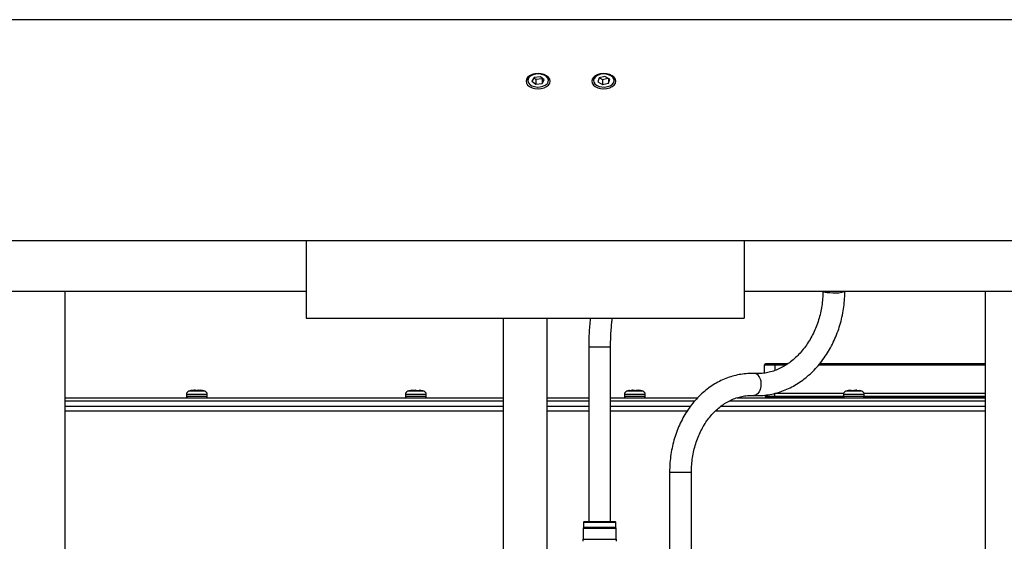
# Model space of a CAD drawing. Units: millimetres. Extents: x 20 to 410, y 10 to 287.
# Drawn here: x 127 to 150, y 219 to 231 of the extents above; entities that cross this region are included whole.
import ezdxf

# ---------------------------------------------------------------- set-up
doc = ezdxf.new("R2010")
doc.units = ezdxf.units.MM

msp = doc.modelspace()

# ---------------------------------------------------------------- linework, layer by layer
at = {"color": 7, "linetype": 'Continuous', "lineweight": 25}
for p, q in [((211.121726, 230.789701), (68.633349, 230.789701)), ((138.877537, 229.45834), (138.877537, 229.41214)), ((139.036831, 229.472272), (138.984951, 229.386284)), ((138.984951, 229.386284), (139.075657, 229.314606)), ((139.03212, 229.464464), (139.075657, 229.430061)), ((139.179417, 229.486583), (139.036831, 229.472272)), ((139.075657, 229.430061), (139.218244, 229.444372)), ((139.075657, 229.430061), (139.075657, 229.314606)), ((139.075657, 229.314606), (139.218244, 229.328917)), ((139.270124, 229.414905), (139.179417, 229.486583)), ((139.218244, 229.444372), (139.222954, 229.452179)), ((139.218244, 229.444372), (139.218244, 229.328917)), ((139.218244, 229.328917), (139.270124, 229.414905)), ((139.377537, 229.41214), (139.377537, 229.45834)), ((140.377537, 229.45834), (140.377537, 229.41214)), ((140.518749, 229.461154), (140.490992, 229.370728)), ((140.490992, 229.370728), (140.59978, 229.310168)), ((140.655295, 229.491021), (140.518749, 229.461154)), ((140.531099, 229.463855), (140.59978, 229.425623)), ((140.59978, 229.425623), (140.723976, 229.452788)), ((140.59978, 229.425623), (140.59978, 229.310168)), ((140.59978, 229.310168), (140.736326, 229.340035)), ((140.764083, 229.430461), (140.655295, 229.491021)), ((140.736326, 229.445913), (140.736326, 229.340035)), ((140.736326, 229.340035), (140.764083, 229.430461)), ((140.877537, 229.41214), (140.877537, 229.45834)), ((65.977537, 225.746267), (213.777537, 225.746267)), ((133.832871, 225.746267), (133.832871, 223.971117)), ((143.832871, 225.746267), (143.832871, 223.971117)), ((133.832871, 224.582416), (118.832871, 224.582416)), ((128.332871, 194.700736), (128.332871, 224.582416)), ((158.832871, 224.582416), (143.832871, 224.582416)), ((149.332871, 224.582416), (149.332871, 194.700736)), ((133.832871, 223.971117), (143.832871, 223.971117)), ((138.332871, 223.971117), (138.332871, 209.333617)), ((139.332871, 209.333617), (139.332871, 223.971117)), ((140.282871, 223.319916), (140.282871, 219.332416)), ((140.782871, 219.332416), (140.782871, 223.319916)), ((144.294528, 222.718464), (144.297833, 222.907853)), ((144.297833, 222.907853), (144.53648, 222.907853)), ((144.53648, 222.932416), (144.53648, 222.907853)), ((144.826767, 222.932416), (144.53648, 222.932416)), ((149.332871, 222.932416), (145.556501, 222.932416)), ((131.260368, 222.3289), (131.215688, 222.322424)), ((131.231471, 222.322424), (131.215688, 222.322424)), ((131.231471, 222.322424), (131.299197, 222.3289)), ((131.299606, 222.3289), (131.274126, 222.326466)), ((131.299197, 222.3289), (131.352094, 222.322424)), ((131.299606, 222.3289), (131.320978, 222.326295)), ((131.373763, 222.3289), (131.336768, 222.324371)), ((131.375178, 222.322904), (131.352094, 222.322424)), ((131.373763, 222.3289), (131.373296, 222.322865)), ((131.441489, 222.322424), (131.373763, 222.3289)), ((131.398185, 222.322424), (131.375178, 222.322904)), ((131.412592, 222.3289), (131.398185, 222.322424)), ((131.412592, 222.3289), (131.444063, 222.324339)), ((131.441489, 222.322424), (131.457272, 222.322424)), ((131.457186, 222.322424), (131.44358, 222.324409)), ((136.245971, 222.327336), (136.224306, 222.322548)), ((136.245566, 222.327198), (136.253334, 222.3289)), ((136.249284, 222.328028), (136.245981, 222.32729)), ((136.253334, 222.3289), (136.249816, 222.322424)), ((136.290289, 222.322424), (136.249816, 222.322424)), ((136.320053, 222.3289), (136.250901, 222.322424)), ((136.253334, 222.3289), (136.254453, 222.322424)), ((136.290289, 222.322424), (136.352907, 222.3289)), ((136.320053, 222.3289), (136.33648, 222.327201)), ((136.352121, 222.3289), (136.421237, 222.322424)), ((136.352907, 222.3289), (136.422059, 222.322424)), ((136.418564, 222.322751), (136.419626, 222.3289)), ((136.449178, 222.322424), (136.419626, 222.3289)), ((136.449178, 222.322424), (136.422059, 222.322424)), ((141.214885, 222.322424), (141.214683, 222.322424)), ((141.214885, 222.322424), (141.263204, 222.3289)), ((141.263204, 222.3289), (141.282379, 222.322424)), ((141.293892, 222.3289), (141.27007, 222.326581)), ((141.329474, 222.322424), (141.282379, 222.322424)), ((141.293892, 222.3289), (141.343486, 222.322424)), ((141.293892, 222.3289), (141.294464, 222.322424)), ((141.329474, 222.322424), (141.379068, 222.3289)), ((141.395904, 222.3289), (141.359836, 222.322424)), ((141.361841, 222.322424), (141.396911, 222.3289)), ((141.379068, 222.3289), (141.445602, 222.322424)), ((141.458075, 222.322424), (141.409755, 222.3289)), ((141.458075, 222.322424), (141.445602, 222.322424)), ((146.264963, 222.3289), (146.214702, 222.322424)), ((146.225286, 222.322424), (146.214702, 222.322424)), ((146.225286, 222.322424), (146.291001, 222.3289)), ((146.291001, 222.3289), (146.338627, 222.322424)), ((146.381959, 222.3289), (146.334332, 222.322424)), ((146.386182, 222.322424), (146.338627, 222.322424)), ((146.381347, 222.322424), (146.381959, 222.3289)), ((146.401508, 222.326974), (146.381959, 222.3289)), ((146.386182, 222.322424), (146.407997, 222.3289)), ((146.407997, 222.3289), (146.458258, 222.322424)), ((128.332871, 222.157416), (138.332871, 222.157416)), ((131.09898, 222.234134), (131.09898, 222.182416)), ((131.125605, 222.157416), (131.124215, 222.157416)), ((131.57398, 222.182416), (131.57398, 222.234134)), ((136.09898, 222.234134), (136.09898, 222.182416)), ((136.57398, 222.182416), (136.57398, 222.234134)), ((139.332871, 222.157416), (140.282871, 222.157416)), ((140.782871, 222.157416), (142.774294, 222.157416)), ((141.09898, 222.234134), (141.09898, 222.182416)), ((141.57398, 222.182416), (141.57398, 222.234134)), ((143.675266, 222.157416), (149.332871, 222.157416)), ((144.31148, 222.216157), (144.31148, 222.192464)), ((144.31148, 222.192464), (144.53648, 222.192464)), ((144.32398, 222.170814), (144.53648, 222.170814)), ((144.53648, 222.192464), (144.53648, 222.257416)), ((144.53648, 222.257416), (146.102685, 222.257416)), ((144.53648, 222.170814), (144.53648, 222.192464)), ((146.09898, 222.234134), (146.09898, 222.182416)), ((146.570275, 222.257416), (149.332871, 222.257416)), ((146.57398, 222.182416), (146.57398, 222.234134)), ((128.332871, 222.082416), (138.332871, 222.082416)), ((138.332871, 221.957416), (128.332871, 221.957416)), ((139.332871, 222.082416), (140.282871, 222.082416)), ((140.282871, 221.957416), (139.332871, 221.957416)), ((140.782871, 222.082416), (142.704312, 222.082416)), ((142.603616, 221.957416), (140.782871, 221.957416)), ((149.332871, 221.957416), (143.29723, 221.957416)), ((143.492049, 222.082416), (149.332871, 222.082416)), ((142.130371, 220.459916), (142.130371, 216.407416)), ((142.630371, 216.407416), (142.630371, 220.459916)), ((140.163871, 219.182416), (140.158871, 219.177416)), ((140.158871, 219.177416), (140.158871, 218.923416)), ((140.158871, 219.177416), (140.208978, 219.177416)), ((140.163871, 219.182416), (140.207871, 219.182416)), ((140.180371, 219.332416), (140.165371, 219.317416)), ((140.165371, 219.317416), (140.165371, 219.202416)), ((140.165371, 219.317416), (140.214607, 219.317416)), ((140.180371, 219.332416), (140.885371, 219.332416)), ((140.207871, 219.197416), (140.207871, 219.182416)), ((140.208978, 219.177416), (140.906871, 219.177416)), ((140.214607, 219.317416), (140.900371, 219.317416)), ((140.857871, 219.182416), (140.857871, 219.197416)), ((140.900371, 219.317416), (140.885371, 219.332416)), ((140.89199, 219.182416), (140.901871, 219.182416)), ((140.900371, 219.202416), (140.900371, 219.317416)), ((140.906871, 219.177416), (140.901871, 219.182416)), ((140.906871, 218.923416), (140.906871, 219.177416))]:
    msp.add_line(p, q, dxfattribs=at)
at = {"color": 8, "linetype": 'Continuous', "lineweight": 25}
for p, q in [((140.282871, 223.319916), (140.532871, 223.319916)), ((140.532871, 223.319916), (140.782871, 223.319916)), ((144.53648, 222.907853), (144.53648, 222.779717)), ((144.53648, 222.907853), (144.791289, 222.907853)), ((145.53538, 222.907853), (149.332871, 222.907853)), ((131.111788, 222.234134), (131.09898, 222.234134)), ((131.57398, 222.182416), (131.09898, 222.182416)), ((131.57398, 222.234134), (131.111788, 222.234134)), ((131.522194, 222.305451), (131.150766, 222.305451)), ((136.533783, 222.234134), (136.09898, 222.234134)), ((136.204277, 222.182416), (136.09898, 222.182416)), ((136.233103, 222.305451), (136.150766, 222.305451)), ((136.57398, 222.182416), (136.204277, 222.182416)), ((136.522194, 222.305451), (136.233103, 222.305451)), ((136.57398, 222.234134), (136.533783, 222.234134)), ((141.57398, 222.234134), (141.09898, 222.234134)), ((141.275673, 222.182416), (141.09898, 222.182416)), ((141.288932, 222.305451), (141.150766, 222.305451)), ((141.57398, 222.182416), (141.275673, 222.182416)), ((141.522194, 222.305451), (141.288932, 222.305451)), ((144.53648, 222.192464), (146.09898, 222.192464)), ((144.53648, 222.170814), (146.101835, 222.170814)), ((144.53648, 222.157416), (144.53648, 222.170814)), ((146.57398, 222.234134), (146.09898, 222.234134)), ((146.388075, 222.182416), (146.09898, 222.182416)), ((146.376825, 222.305451), (146.150766, 222.305451)), ((146.522194, 222.305451), (146.376825, 222.305451)), ((146.57398, 222.182416), (146.388075, 222.182416)), ((146.571124, 222.170814), (149.332871, 222.170814)), ((146.57398, 222.192464), (149.332871, 222.192464)), ((128.332871, 221.857416), (138.332871, 221.857416)), ((139.332871, 221.857416), (140.282871, 221.857416)), ((140.782871, 221.857416), (142.535632, 221.857416)), ((143.180796, 221.857416), (149.332871, 221.857416)), ((142.130371, 220.459916), (142.380371, 220.459916)), ((142.380371, 220.459916), (142.630371, 220.459916)), ((140.165371, 219.202416), (140.716621, 219.202416)), ((140.716621, 219.202416), (140.900371, 219.202416)), ((140.158871, 218.923416), (140.719871, 218.923416)), ((140.719871, 218.923416), (140.906871, 218.923416))]:
    msp.add_line(p, q, dxfattribs=at)
at = {"color": 7, "linetype": 'Continuous', "lineweight": 25, "flags": 128}
for points in [[(139.402537, 229.385201), (139.393167, 229.43064), (139.365694, 229.472982), (139.321992, 229.509342), (139.265037, 229.537242), (139.198713, 229.554781), (139.127537, 229.560763), (139.056362, 229.554781), (138.990037, 229.537242), (138.933083, 229.509342), (138.88938, 229.472982), (138.861908, 229.43064), (138.852537, 229.385201), (138.861908, 229.339762), (138.88938, 229.297419), (138.933083, 229.261059), (138.990037, 229.233159), (139.056362, 229.21562), (139.127537, 229.209638), (139.198713, 229.21562), (139.265037, 229.233159), (139.321992, 229.261059), (139.365694, 229.297419), (139.393167, 229.339762), (139.402537, 229.385201)], [(139.212005, 229.540595), (139.1468, 229.550116), (139.080036, 229.547524), (139.017119, 229.533029), (138.963149, 229.507804), (138.922495, 229.473894), (138.898454, 229.434046), (138.892971, 229.391488), (138.906491, 229.349667), (138.937919, 229.311973), (138.984709, 229.281458), (139.04307, 229.260594), (139.108274, 229.251073), (139.175039, 229.253665), (139.237955, 229.26816), (139.291926, 229.293385), (139.332579, 229.327295), (139.356621, 229.367143), (139.362104, 229.409701), (139.348584, 229.451522), (139.317155, 229.489216), (139.270366, 229.519731), (139.212005, 229.540595)], [(140.902537, 229.385201), (140.893167, 229.43064), (140.865694, 229.472982), (140.821992, 229.509342), (140.765037, 229.537242), (140.698713, 229.554781), (140.627537, 229.560763), (140.556362, 229.554781), (140.490037, 229.537242), (140.433083, 229.509342), (140.38938, 229.472982), (140.361908, 229.43064), (140.352537, 229.385201), (140.361908, 229.339762), (140.38938, 229.297419), (140.433083, 229.261059), (140.490037, 229.233159), (140.556362, 229.21562), (140.627537, 229.209638), (140.698713, 229.21562), (140.765037, 229.233159), (140.821992, 229.261059), (140.865694, 229.297419), (140.893167, 229.339762), (140.902537, 229.385201)], [(140.67273, 229.54782), (140.605928, 229.549985), (140.540876, 229.540047), (140.482846, 229.518811), (140.436537, 229.487998), (140.405703, 229.450104), (140.39284, 229.4082), (140.39899, 229.365679), (140.423657, 229.325986), (140.46484, 229.292338), (140.519204, 229.267461), (140.582345, 229.253369), (140.649147, 229.251204), (140.714198, 229.261142), (140.772229, 229.282378), (140.818537, 229.313191), (140.849372, 229.351085), (140.862235, 229.392989), (140.856084, 229.43551), (140.831418, 229.475203), (140.790235, 229.508851), (140.73587, 229.533728), (140.67273, 229.54782)]]:
    msp.add_lwpolyline(points, dxfattribs=at)
at = {"color": 8, "linetype": 'Continuous', "lineweight": 25, "flags": 128}
for points in [[(145.63068, 224.582416), (145.631648, 224.580904), (145.647678, 224.573095), (145.680966, 224.566086), (145.729043, 224.560397), (145.788343, 224.556449), (145.854469, 224.554536)], [(144.193515, 222.604393), (144.210189, 222.544338), (144.216455, 222.477892), (144.21185, 222.409981), (144.196714, 222.345642), (144.172171, 222.289648), (144.140041, 222.246151), (144.102706, 222.218376), (144.062935, 222.208385), (144.057276, 222.208467)]]:
    msp.add_lwpolyline(points, dxfattribs=at)
at = {"color": 7, "linetype": 'Continuous', "lineweight": 25}
for centre, radius, start, end in [((138.99577, 229.409981), 0.118252, 131.9309994, 178.9536881), ((139.256521, 229.408708), 0.121065, 1.6242355, 47.4910771), ((140.499089, 229.408464), 0.121607, 132.6168548, 178.2678327), ((140.754216, 229.407655), 0.123403, 2.0826883, 47.0326243), ((144.322829, 222.907416), 0.025, 90, 179), ((131.17398, 222.234134), 0.075, 108.0305354, 180), ((131.12398, 222.182416), 0.025, 180, 270), ((131.49898, 222.234134), 0.075, 0, 71.9694646), ((131.54898, 222.182416), 0.025, 270, 0), ((136.17398, 222.234134), 0.075, 108.0305354, 180), ((136.12398, 222.182416), 0.025, 180, 270), ((136.49898, 222.234134), 0.075, 0, 71.9694646), ((136.54898, 222.182416), 0.025, 270, 0), ((141.17398, 222.234134), 0.075, 108.0305354, 180), ((141.12398, 222.182416), 0.025, 180, 270), ((141.49898, 222.234134), 0.075, 360, 71.9694646), ((141.54898, 222.182416), 0.025, 270, 0), ((144.33648, 222.192464), 0.025, 180, 240), ((144.37398, 222.257416), 0.1, 240, 270), ((146.17398, 222.234134), 0.075, 108.0305354, 180), ((146.12398, 222.182416), 0.025, 180, 270), ((146.49898, 222.234134), 0.075, 0, 71.9694646), ((146.54898, 222.182416), 0.025, 270, 0), ((140.170371, 219.202416), 0.005, 180, 270), ((140.895371, 219.202416), 0.005, 270, 0), ((139.944871, 218.923416), 0.214, 347.7890546, 0), ((141.120871, 218.923416), 0.214, 180, 192.2109454)]:
    msp.add_arc(centre, radius, start, end, dxfattribs=at)
at = {"color": 8, "linetype": 'Continuous', "lineweight": 25}
for centre, radius, start, end in [((145.924954, 225.234206), 0.683315, 264.0793006, 287.4669764), ((144.061197, 222.573712), 0.135829, 13.0545252, 80.8583268)]:
    msp.add_arc(centre, radius, start, end, dxfattribs=at)
at = {"color": 7, "linetype": 'Continuous', "lineweight": 25}
for points, knots in [([(144.056913, 222.208485), (144.086958, 222.207445), (144.169406, 222.204591), (144.304868, 222.212648), (144.462175, 222.236841), (144.617958, 222.276728), (144.771171, 222.331778), (144.920788, 222.401729), (145.065772, 222.486119), (145.205101, 222.584404), (145.337773, 222.695917), (145.462827, 222.819882), (145.579356, 222.955422), (145.686518, 223.101563), (145.783545, 223.257255), (145.86975, 223.421383), (145.944526, 223.592773), (146.007357, 223.770211), (146.057792, 223.952447), (146.095526, 224.138212), (146.120111, 224.326188), (146.129507, 224.475154), (146.130189, 224.560934), (146.130371, 224.583882)], [0, 0, 0, 0, 0.028204078, 0.077398389, 0.126642467, 0.175996777, 0.22549679, 0.275163768, 0.325004547, 0.375013231, 0.42517424, 0.475465998, 0.525864513, 0.576346336, 0.626890614, 0.677480233, 0.728102191, 0.778747405, 0.829410171, 0.880087431, 0.93077795, 0.981481445, 1, 1, 1, 1]), ([(145.630371, 224.583882), (145.63005, 224.556112), (145.629095, 224.473681), (145.618261, 224.336032), (145.593632, 224.172458), (145.556783, 224.011355), (145.508285, 223.854249), (145.44856, 223.702559), (145.378217, 223.557656), (145.297951, 223.42083), (145.208556, 223.293282), (145.110907, 223.176102), (145.005937, 223.070264), (144.894621, 222.976616), (144.777953, 222.895881), (144.65692, 222.828657), (144.53249, 222.775462), (144.40559, 222.736649), (144.277173, 222.712835), (144.169281, 222.704935), (144.10474, 222.707084), (144.082821, 222.707813)], [0, 0, 0, 0, 0.028004355, 0.083127585, 0.138260395, 0.1933786, 0.248480117, 0.30356407, 0.358632105, 0.41368816, 0.468742411, 0.523812704, 0.578926721, 0.634124038, 0.689457591, 0.744993681, 0.800809169, 0.856983923, 0.913586515, 0.970652384, 1, 1, 1, 1]), ([(140.32038, 223.971117), (140.319841, 223.967101), (140.312074, 223.909284), (140.301688, 223.792636), (140.28982, 223.622593), (140.283828, 223.464236), (140.283158, 223.363157), (140.282871, 223.319916)], [0, 0, 0, 0, 0.019596616, 0.282104031, 0.543735849, 0.804811788, 1, 1, 1, 1]), ([(140.782871, 223.319916), (140.783003, 223.347747), (140.783385, 223.428611), (140.787581, 223.562059), (140.797139, 223.717835), (140.809354, 223.855137), (140.820165, 223.937303), (140.824614, 223.971117)], [0, 0, 0, 0, 0.124394251, 0.361441168, 0.598315667, 0.834696944, 1, 1, 1, 1]), ([(144.53648, 222.932416), (144.509603, 222.932416), (144.468259, 222.932416), (144.418518, 222.932416), (144.384289, 222.932416), (144.356715, 222.932416), (144.330074, 222.932416), (144.325683, 222.932416), (144.322829, 222.932416)], [0, 0, 0, 0, 0.2394568444, 0.3683606602, 0.5, 0.6316393398, 0.7605431556, 1, 1, 1, 1]), ([(144.082821, 222.707813), (144.052781, 222.708852), (143.970374, 222.711701), (143.835523, 222.703573), (143.679657, 222.679215), (143.526168, 222.639112), (143.376103, 222.583838), (143.230444, 222.513676), (143.090167, 222.429092), (142.956233, 222.33062), (142.829582, 222.218905), (142.711122, 222.094698), (142.601711, 221.958856), (142.50215, 221.812336), (142.413161, 221.656185), (142.335388, 221.491522), (142.26938, 221.319531), (142.215619, 221.141442), (142.174409, 220.95852), (142.146292, 220.772062), (142.132335, 220.605292), (142.130927, 220.501043), (142.130371, 220.459916)], [0, 0, 0, 0, 0.029349564, 0.08051309, 0.131671084, 0.1828579, 0.234127879, 0.285525696, 0.337082739, 0.38881553, 0.440726248, 0.492805025, 0.545033369, 0.597387962, 0.649844142, 0.702378616, 0.754971234, 0.807605864, 0.860270552, 0.912957191, 0.965660883, 1, 1, 1, 1]), ([(131.229005, 222.323487), (131.219169, 222.322338), (131.193609, 222.319354), (131.169511, 222.310153), (131.154687, 222.304493)], [0, 0, 0, 0, 0.384822357, 1, 1, 1, 1]), ([(131.519094, 222.304701), (131.508004, 222.308909), (131.483703, 222.31813), (131.457914, 222.321525), (131.443894, 222.323371)], [0, 0, 0, 0, 0.456384221, 1, 1, 1, 1]), ([(136.245759, 222.325997), (136.228002, 222.323986), (136.196769, 222.320449), (136.167396, 222.309382), (136.154724, 222.304606)], [0, 0, 0, 0, 0.56854908, 1, 1, 1, 1]), ([(136.518875, 222.304657), (136.506025, 222.309387), (136.476392, 222.320296), (136.444999, 222.324035), (136.42722, 222.326152)], [0, 0, 0, 0, 0.433647193, 1, 1, 1, 1]), ([(141.520269, 222.30431), (141.508849, 222.308697), (141.486438, 222.317306), (141.462655, 222.320546), (141.450991, 222.322134)], [0, 0, 0, 0, 0.509572006, 1, 1, 1, 1]), ([(146.214439, 222.321953), (146.212679, 222.321732), (146.192078, 222.319146), (146.172577, 222.311519), (146.154743, 222.304543)], [0, 0, 0, 0, 0.08544357, 1, 1, 1, 1]), ([(136.176859, 222.312063), (136.170988, 222.311139), (136.163206, 222.309914), (136.155993, 222.306847), (136.154222, 222.306094)], [0, 0, 0, 0, 0.754435733, 1, 1, 1, 1]), ([(141.213238, 222.321155), (141.208811, 222.320578), (141.188406, 222.317921), (141.169171, 222.310281), (141.15411, 222.304299)], [0, 0, 0, 0, 0.2169775907, 1, 1, 1, 1]), ([(142.630371, 220.459916), (142.630692, 220.487905), (142.631643, 220.570941), (142.642418, 220.708605), (142.666869, 220.870931), (142.703397, 221.029479), (142.751407, 221.182789), (142.810454, 221.329489), (142.879916, 221.468282), (142.959097, 221.59797), (143.04722, 221.717461), (143.143451, 221.825783), (143.246925, 221.922084), (143.356764, 222.005625), (143.472097, 222.075778), (143.592069, 222.131966), (143.71583, 222.173768), (143.842482, 222.200419), (143.956636, 222.211278), (144.028236, 222.209284), (144.056913, 222.208485)], [0, 0, 0, 0, 0.029276973, 0.086859905, 0.144441485, 0.202005249, 0.259553313, 0.317091178, 0.374631036, 0.432193472, 0.489809686, 0.547523512, 0.605392654, 0.663488163, 0.721890619, 0.780681016, 0.839924401, 0.899646172, 0.959805839, 1, 1, 1, 1]), ([(146.518868, 222.305024), (146.510658, 222.308233), (146.490267, 222.316205), (146.468557, 222.319309), (146.455588, 222.321163)], [0, 0, 0, 0, 0.402614757, 1, 1, 1, 1]), ([(140.218937, 219.197416), (140.245929, 219.197416), (140.287452, 219.197416), (140.36881, 219.197416), (140.438323, 219.197416), (140.512164, 219.197416), (140.607128, 219.197416), (140.718617, 219.197416), (140.807283, 219.197416), (140.85948, 219.197416), (140.875118, 219.197416), (140.883019, 219.197416)], [0, 0, 0, 0, 0.159637896, 0.245573773, 0.333333333, 0.421092893, 0.50702877, 0.666666667, 0.826304563, 0.91224044, 1, 1, 1, 1])]:
    msp.add_open_spline(points, degree=3, knots=knots, dxfattribs=at)

doc.saveas('drawing.dxf')
